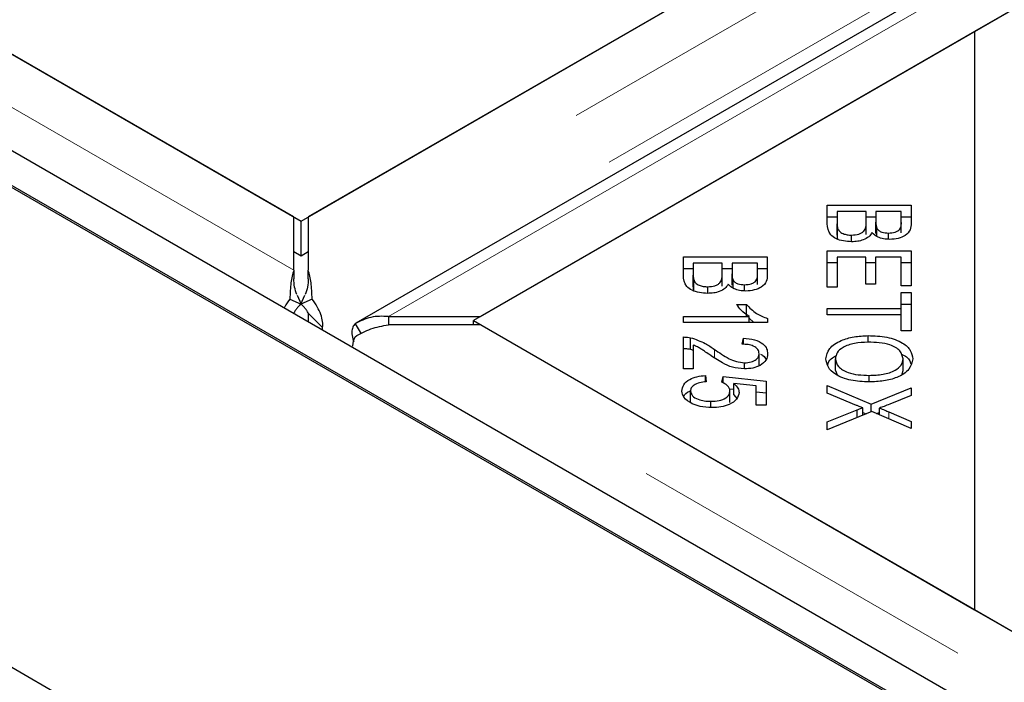
# Model space of a CAD drawing. Units: millimetres. Extents: x 218 to 11550, y 391 to 9386.
# Drawn here: x 5813 to 5882, y 6224 to 6271 of the extents above; entities that cross this region are included whole.
import ezdxf

# ---------------------------------------------------------------- set-up
doc = ezdxf.new("R2010")
doc.units = ezdxf.units.MM
doc.header["$LTSCALE"] = 20
doc.linetypes.add('PHANTOM', pattern=[12.7, 6.35, -1.27, 1.27, -1.27, 1.27, -1.27])

msp = doc.modelspace()

# ---------------------------------------------------------------- linework, layer by layer
at = {"color": 7, "linetype": 'Continuous', "lineweight": 25}
for p, q in [((6615.695, 6708.693), (5833.384, 6257.074)), ((6627.658, 6706.151), (5836.752, 6249.571)), ((5845.55, 6250.051), (6627.861, 6701.669)), ((6628.37, 6701.963), (5880.397, 6270.167)), ((5832.875, 6256.781), (6580.849, 6688.576)), ((5370.791, 6480.264), (7827.266, 5062.171)), ((5429.467, 6480.264), (7827.266, 5096.044)), ((5433.717, 6480.401), (7827.273, 5098.63)), ((5832.366, 6257.074), (5446.742, 6479.69)), ((5431.595, 6479.176), (7825.152, 5097.405)), ((5481.589, 6459.574), (5832.875, 6256.781)), ((5880.397, 6270.167), (5845.042, 6249.757)), ((5880.397, 6270.167), (5880.397, 6229.347)), ((5870.008, 6257.902), (5875.926, 6257.902)), ((5870.008, 6256.599), (5870.008, 6257.902)), ((5875.926, 6257.902), (5875.926, 6256.62)), ((5832.366, 6253.32), (5832.366, 6257.074)), ((5833.384, 6257.074), (5833.384, 6253.32)), ((5870.008, 6257.085), (5870.706, 6257.085)), ((5870.706, 6257.45), (5870.706, 6256.599)), ((5872.741, 6257.45), (5870.706, 6257.45)), ((5872.741, 6256.66), (5872.741, 6257.45)), ((5872.741, 6257.085), (5873.44, 6257.085)), ((5873.44, 6257.45), (5873.44, 6256.711)), ((5875.228, 6257.45), (5873.44, 6257.45)), ((5875.228, 6256.767), (5875.228, 6257.45)), ((5875.228, 6257.085), (5875.926, 6257.085)), ((5832.875, 6254.331), (5832.875, 6256.781)), ((5870.706, 6255.782), (5870.706, 6256.599)), ((5870.735, 6255.475), (5870.735, 6256.292)), ((5872.741, 6255.843), (5872.741, 6256.66)), ((5873.44, 6255.894), (5873.44, 6256.711)), ((5875.228, 6255.95), (5875.228, 6256.767)), ((5871.723, 6255.322), (5871.723, 6255.79)), ((5873.508, 6255.708), (5873.508, 6256.28)), ((5874.32, 6255.496), (5874.32, 6255.933)), ((5832.366, 6254.625), (5832.875, 6254.331)), ((5832.875, 6254.331), (5833.384, 6254.625)), ((5859.854, 6254.258), (5865.773, 6254.258)), ((5859.854, 6252.955), (5859.854, 6254.258)), ((5865.773, 6254.258), (5865.773, 6252.976)), ((5870.008, 6254.676), (5875.926, 6254.676)), ((5870.008, 6252.127), (5870.008, 6254.676)), ((5870.706, 6254.224), (5870.706, 6252.127)), ((5872.721, 6254.224), (5870.706, 6254.224)), ((5872.721, 6252.334), (5872.721, 6254.224)), ((5873.416, 6254.224), (5873.416, 6252.334)), ((5875.228, 6254.224), (5873.416, 6254.224)), ((5875.228, 6252.207), (5875.228, 6254.224)), ((5875.926, 6254.676), (5875.926, 6252.207)), ((5860.553, 6253.806), (5860.553, 6252.955)), ((5862.588, 6253.806), (5860.553, 6253.806)), ((5862.588, 6253.016), (5862.588, 6253.806)), ((5863.286, 6253.806), (5863.286, 6253.067)), ((5865.074, 6253.806), (5863.286, 6253.806)), ((5865.074, 6253.123), (5865.074, 6253.806)), ((5870.008, 6253.86), (5870.706, 6253.86)), ((5872.721, 6253.86), (5873.416, 6253.86)), ((5875.228, 6253.86), (5875.926, 6253.86)), ((5832.366, 6253.32), (5832.366, 6252.708)), ((5833.384, 6252.708), (5833.384, 6253.32)), ((5859.854, 6253.442), (5860.553, 6253.442)), ((5860.553, 6252.139), (5860.553, 6252.955)), ((5862.588, 6253.442), (5863.286, 6253.442)), ((5862.588, 6252.2), (5862.588, 6253.016)), ((5863.286, 6252.251), (5863.286, 6253.067)), ((5865.074, 6253.442), (5865.773, 6253.442)), ((5865.074, 6252.306), (5865.074, 6253.123)), ((5860.582, 6251.832), (5860.582, 6252.648)), ((5861.57, 6251.679), (5861.57, 6252.147)), ((5863.354, 6252.064), (5863.354, 6252.636)), ((5864.167, 6251.852), (5864.167, 6252.289)), ((5870.706, 6252.127), (5870.008, 6252.127)), ((5873.416, 6252.334), (5872.721, 6252.334)), ((5875.926, 6252.207), (5875.228, 6252.207)), ((5832.598, 6251.557), (5832.88, 6250.918)), ((5832.87, 6250.918), (5833.152, 6251.557)), ((5875.228, 6251.745), (5875.926, 6251.745)), ((5875.228, 6250.62), (5875.228, 6251.745)), ((5875.926, 6251.745), (5875.926, 6249.037)), ((5832.089, 6251.279), (5832.88, 6250.918)), ((5833.661, 6251.279), (5832.87, 6250.918)), ((5863.609, 6250.89), (5864.311, 6250.89)), ((5864.311, 6250.074), (5864.311, 6250.89)), ((5875.228, 6250.928), (5875.926, 6250.928)), ((5833.396, 6250.248), (5834.399, 6249.27)), ((5833.396, 6249.671), (5833.396, 6250.248)), ((5839.048, 6250.051), (5839.048, 6249.463)), ((5839.048, 6250.051), (5845.55, 6250.051)), ((5859.854, 6250.051), (5864.485, 6250.051)), ((5859.854, 6249.632), (5859.854, 6250.051)), ((5864.485, 6249.632), (5864.485, 6250.051)), ((5870.008, 6250.619), (5875.228, 6250.62)), ((5870.008, 6250.167), (5870.008, 6250.619)), ((5875.228, 6250.167), (5870.008, 6250.167)), ((5875.228, 6250.167), (5875.228, 6250.62)), ((5875.228, 6249.037), (5875.228, 6250.167)), ((5836.689, 6249.53), (5837.122, 6248.834)), ((5845.55, 6249.463), (5839.048, 6249.463)), ((5845.042, 6249.757), (5880.397, 6229.347)), ((5845.042, 6249.463), (5845.042, 6249.757)), ((6231.174, 6026.847), (5845.55, 6249.463)), ((5865.797, 6249.632), (5859.854, 6249.632)), ((5864.485, 6249.921), (5864.812, 6249.632)), ((5865.797, 6249.902), (5865.797, 6249.632)), ((5834.399, 6249.092), (5834.399, 6249.27)), ((5872.891, 6248.229), (5872.891, 6248.695)), ((5875.926, 6249.037), (5875.228, 6249.037)), ((5859.854, 6246.343), (5859.854, 6248.602)), ((5860.359, 6247.736), (5860.359, 6248.553)), ((5860.553, 6248.019), (5860.553, 6246.343)), ((5864.009, 6248.092), (5864.085, 6248.522)), ((5864.085, 6248.086), (5864.085, 6248.522)), ((5860.359, 6247.736), (5860.553, 6247.66)), ((5865.195, 6246.606), (5865.195, 6247.422)), ((5864.17, 6246.35), (5864.17, 6246.779)), ((5870.577, 6246.247), (5870.577, 6247.064)), ((5875.357, 6246.24), (5875.357, 6247.057)), ((5860.553, 6246.343), (5859.854, 6246.343)), ((5861.405, 6245.883), (5861.469, 6245.443)), ((5861.405, 6245.432), (5861.405, 6245.883)), ((5870.577, 6246.247), (5870.71, 6245.925)), ((5872.964, 6245.428), (5872.964, 6245.894)), ((5875.279, 6246.002), (5875.357, 6246.24)), ((5862.564, 6245.415), (5862.652, 6245.809)), ((5862.652, 6245.809), (5865.691, 6245.478)), ((5862.652, 6245.363), (5862.652, 6245.809)), ((5864.998, 6245.143), (5863.407, 6245.326)), ((5863.407, 6244.509), (5863.407, 6245.326)), ((5865.691, 6245.478), (5865.692, 6243.779)), ((5870.008, 6245.175), (5873.093, 6243.854)), ((5870.008, 6244.632), (5870.008, 6245.175)), ((5860.351, 6243.969), (5860.351, 6244.785)), ((5863.104, 6244.943), (5863.407, 6244.91)), ((5863.137, 6243.977), (5863.137, 6244.793)), ((5863.407, 6244.509), (5863.621, 6244.26)), ((5864.998, 6243.779), (5864.998, 6245.143)), ((5864.998, 6244.737), (5865.691, 6244.662)), ((5872.071, 6243.774), (5870.008, 6244.632)), ((5873.093, 6243.854), (5875.926, 6245.018)), ((5875.926, 6244.481), (5874.408, 6243.86)), ((5875.926, 6245.018), (5875.926, 6244.481)), ((5861.796, 6243.625), (5861.796, 6244.063)), ((5873.093, 6243.318), (5873.093, 6243.854)), ((5865.692, 6243.779), (5864.998, 6243.779)), ((5870.008, 6242.602), (5872.119, 6243.462)), ((5873.137, 6243.336), (5870.008, 6242.043)), ((5872.119, 6242.915), (5872.119, 6243.462)), ((5872.515, 6243.079), (5872.515, 6243.611)), ((5872.515, 6243.284), (5872.759, 6243.18)), ((5875.926, 6242.136), (5873.137, 6243.336)), ((5873.471, 6243.192), (5873.681, 6243.279)), ((5873.681, 6243.102), (5873.681, 6243.586)), ((5874.356, 6243.315), (5875.926, 6242.628)), ((5870.008, 6242.043), (5870.008, 6242.602)), ((5875.926, 6242.628), (5875.926, 6242.136)), ((5880.397, 6229.347), (6231.683, 6026.553))]:
    msp.add_line(p, q, dxfattribs=at)
at = {"color": 8, "linetype": 'PHANTOM', "lineweight": 18}
for p, q in [((6622.198, 6708.693), (5833.384, 6253.32)), ((6624.526, 6705.401), (5834.399, 6249.27)), ((5839.048, 6250.051), (6627.861, 6705.423)), ((5832.366, 6253.32), (5440.24, 6479.69)), ((6231.175, 6023.093), (5839.048, 6249.463)), ((5862.042, 6247.135), (5862.042, 6247.728)), ((5874.356, 6242.812), (5874.356, 6243.315))]:
    msp.add_line(p, q, dxfattribs=at)
at = {"color": 7, "linetype": 'Continuous', "lineweight": 25}
for points, knots in [([(5871.723, 6255.322), (5871.525, 6255.333), (5871.129, 6255.356), (5870.594, 6255.524), (5870.051, 6255.928), (5870.026, 6256.322), (5870.008, 6256.599)], [0, 0, 0, 0, 0.187114, 0.374304, 0.560762, 1, 1, 1, 1]), ([(5870.706, 6256.599), (5870.706, 6256.541), (5870.705, 6256.439), (5870.726, 6256.337), (5870.735, 6256.292)], [0, 0, 0, 0, 0.560187, 1, 1, 1, 1]), ([(5870.735, 6256.292), (5870.766, 6256.215), (5870.826, 6256.062), (5871.086, 6255.893), (5871.403, 6255.803), (5871.616, 6255.795), (5871.723, 6255.79)], [0, 0, 0, 0, 0.280515, 0.559128, 0.779475, 1, 1, 1, 1]), ([(5871.723, 6255.79), (5871.897, 6255.803), (5872.16, 6255.821), (5872.438, 6255.946), (5872.74, 6256.194), (5872.741, 6256.453), (5872.741, 6256.66)], [0, 0, 0, 0, 0.249334, 0.37502, 0.500589, 1, 1, 1, 1]), ([(5873.44, 6256.711), (5873.439, 6256.63), (5873.439, 6256.485), (5873.487, 6256.343), (5873.508, 6256.28)], [0, 0, 0, 0, 0.5602429, 1, 1, 1, 1]), ([(5874.32, 6255.933), (5874.485, 6255.944), (5874.733, 6255.962), (5874.999, 6256.08), (5875.256, 6256.327), (5875.24, 6256.571), (5875.228, 6256.767)], [0, 0, 0, 0, 0.248955, 0.374262, 0.499596, 1, 1, 1, 1]), ([(5875.926, 6256.62), (5875.918, 6256.469), (5875.902, 6256.168), (5875.585, 6255.773), (5875.025, 6255.535), (5874.616, 6255.503), (5874.412, 6255.487)], [0, 0, 0, 0, 0.2811605, 0.5601548, 0.7801944, 1, 1, 1, 1]), ([(5870.706, 6255.782), (5870.706, 6255.725), (5870.705, 6255.622), (5870.726, 6255.52), (5870.735, 6255.475)], [0, 0, 0, 0, 0.560187, 1, 1, 1, 1]), ([(5873.157, 6255.965), (5873.093, 6255.865), (5872.965, 6255.666), (5872.589, 6255.456), (5872.155, 6255.339), (5871.867, 6255.328), (5871.723, 6255.322)], [0, 0, 0, 0, 0.280151, 0.559564, 0.779674, 1, 1, 1, 1]), ([(5874.412, 6255.487), (5874.264, 6255.496), (5873.969, 6255.513), (5873.488, 6255.662), (5873.283, 6255.85), (5873.157, 6255.965)], [0, 0, 0, 0, 0.280478, 0.561079, 1, 1, 1, 1]), ([(5873.508, 6256.28), (5873.543, 6256.225), (5873.615, 6256.114), (5873.891, 6255.961), (5874.157, 6255.943), (5874.32, 6255.933)], [0, 0, 0, 0, 0.281273, 0.561675, 1, 1, 1, 1]), ([(5832.366, 6253.32), (5832.289, 6253.043), (5832.134, 6252.489), (5832.104, 6251.682), (5832.089, 6251.279)], [0, 0, 0, 0, 0.500032, 1, 1, 1, 1]), ([(5833.661, 6251.279), (5833.646, 6251.682), (5833.617, 6252.489), (5833.462, 6253.043), (5833.384, 6253.32)], [0, 0, 0, 0, 0.499958, 1, 1, 1, 1]), ([(5861.569, 6251.679), (5861.372, 6251.69), (5860.976, 6251.712), (5860.44, 6251.88), (5859.898, 6252.285), (5859.872, 6252.679), (5859.854, 6252.955)], [0, 0, 0, 0, 0.18709, 0.374283, 0.560745, 1, 1, 1, 1]), ([(5860.553, 6252.955), (5860.553, 6252.898), (5860.552, 6252.795), (5860.573, 6252.693), (5860.582, 6252.648)], [0, 0, 0, 0, 0.560019, 1, 1, 1, 1]), ([(5861.57, 6252.147), (5861.744, 6252.159), (5862.006, 6252.178), (5862.285, 6252.303), (5862.587, 6252.55), (5862.587, 6252.809), (5862.588, 6253.016)], [0, 0, 0, 0, 0.249345, 0.374996, 0.500558, 1, 1, 1, 1]), ([(5863.286, 6253.067), (5863.286, 6252.986), (5863.286, 6252.841), (5863.333, 6252.699), (5863.354, 6252.636)], [0, 0, 0, 0, 0.5602429, 1, 1, 1, 1]), ([(5864.167, 6252.289), (5864.332, 6252.301), (5864.58, 6252.318), (5864.846, 6252.436), (5865.103, 6252.683), (5865.087, 6252.928), (5865.074, 6253.123)], [0, 0, 0, 0, 0.248935, 0.374246, 0.499583, 1, 1, 1, 1]), ([(5865.773, 6252.976), (5865.765, 6252.825), (5865.749, 6252.524), (5865.432, 6252.129), (5864.871, 6251.891), (5864.463, 6251.859), (5864.259, 6251.844)], [0, 0, 0, 0, 0.281161, 0.560157, 0.780176, 1, 1, 1, 1]), ([(5832.583, 6251.595), (5832.519, 6251.772), (5832.389, 6252.138), (5832.374, 6252.514), (5832.366, 6252.708)], [0, 0, 0, 0, 0.484884, 1, 1, 1, 1]), ([(5833.384, 6252.708), (5833.376, 6252.514), (5833.362, 6252.138), (5833.231, 6251.772), (5833.168, 6251.595)], [0, 0, 0, 0, 0.515127, 1, 1, 1, 1]), ([(5860.553, 6252.139), (5860.553, 6252.081), (5860.552, 6251.978), (5860.573, 6251.876), (5860.582, 6251.832)], [0, 0, 0, 0, 0.560019, 1, 1, 1, 1]), ([(5860.582, 6252.648), (5860.612, 6252.571), (5860.673, 6252.418), (5860.932, 6252.25), (5861.25, 6252.159), (5861.463, 6252.151), (5861.57, 6252.147)], [0, 0, 0, 0, 0.280515, 0.559128, 0.779475, 1, 1, 1, 1]), ([(5863.004, 6252.321), (5862.94, 6252.222), (5862.812, 6252.022), (5862.435, 6251.812), (5862.002, 6251.695), (5861.714, 6251.684), (5861.569, 6251.679)], [0, 0, 0, 0, 0.280111, 0.559544, 0.779645, 1, 1, 1, 1]), ([(5864.259, 6251.844), (5864.111, 6251.852), (5863.816, 6251.869), (5863.334, 6252.018), (5863.129, 6252.207), (5863.004, 6252.321)], [0, 0, 0, 0, 0.280478, 0.561079, 1, 1, 1, 1]), ([(5863.354, 6252.636), (5863.39, 6252.581), (5863.461, 6252.47), (5863.738, 6252.317), (5864.004, 6252.3), (5864.167, 6252.289)], [0, 0, 0, 0, 0.281259, 0.561666, 1, 1, 1, 1]), ([(5832.089, 6251.279), (5831.954, 6251.098), (5831.798, 6250.889), (5831.705, 6250.681), (5831.693, 6250.654)], [0, 0, 0, 0, 0.869146, 1, 1, 1, 1]), ([(5832.88, 6250.918), (5832.81, 6250.857), (5832.669, 6250.735), (5832.515, 6250.548), (5832.403, 6250.376), (5832.371, 6250.29), (5832.355, 6250.248)], [0, 0, 0, 0, 0.24989, 0.500046, 0.749986, 1, 1, 1, 1]), ([(5833.396, 6250.248), (5833.38, 6250.29), (5833.347, 6250.376), (5833.235, 6250.548), (5833.081, 6250.735), (5832.941, 6250.857), (5832.87, 6250.918)], [0, 0, 0, 0, 0.250024, 0.499991, 0.750109, 1, 1, 1, 1]), ([(5834.399, 6249.27), (5834.406, 6249.404), (5834.421, 6249.672), (5834.286, 6250.186), (5834.043, 6250.737), (5833.788, 6251.098), (5833.661, 6251.279)], [0, 0, 0, 0, 0.250035, 0.500019, 0.750015, 1, 1, 1, 1]), ([(5864.485, 6250.051), (5864.288, 6250.197), (5863.936, 6250.456), (5863.709, 6250.758), (5863.609, 6250.89)], [0, 0, 0, 0, 0.559672, 1, 1, 1, 1]), ([(5864.311, 6250.89), (5864.518, 6250.669), (5864.888, 6250.275), (5865.519, 6250.016), (5865.797, 6249.902)], [0, 0, 0, 0, 0.560523, 1, 1, 1, 1]), ([(5839.048, 6250.051), (5838.623, 6250.063), (5837.774, 6250.088), (5837.051, 6249.716), (5836.689, 6249.53)], [0, 0, 0, 0, 0.500008, 1, 1, 1, 1]), ([(5836.689, 6249.53), (5836.626, 6249.46), (5836.498, 6249.32), (5836.452, 6248.936), (5836.483, 6248.574), (5836.575, 6248.332), (5836.599, 6248.268)], [0, 0, 0, 0, 0.297598, 0.595238, 0.892864, 1, 1, 1, 1]), ([(5836.689, 6248.623), (5837.051, 6248.826), (5837.774, 6249.232), (5838.623, 6249.386), (5839.048, 6249.463)], [0, 0, 0, 0, 0.499995, 1, 1, 1, 1]), ([(5869.908, 6247.062), (5869.957, 6247.311), (5870.056, 6247.808), (5870.872, 6248.359), (5871.878, 6248.645), (5872.553, 6248.679), (5872.891, 6248.695)], [0, 0, 0, 0, 0.279589, 0.558759, 0.779306, 1, 1, 1, 1]), ([(5872.891, 6248.695), (5873.339, 6248.679), (5874.232, 6248.645), (5875.317, 6248.243), (5875.946, 6247.668), (5876.003, 6247.263), (5876.032, 6247.06)], [0, 0, 0, 0, 0.280596, 0.559601, 0.779574, 1, 1, 1, 1]), ([(5836.522, 6247.961), (5836.522, 6247.964), (5836.542, 6248.184), (5836.616, 6248.405), (5836.689, 6248.623)], [0, 0, 0, 0, 0.012748, 1, 1, 1, 1]), ([(5859.854, 6248.602), (5859.951, 6248.6), (5860.124, 6248.598), (5860.287, 6248.567), (5860.359, 6248.553)], [0, 0, 0, 0, 0.55977, 1, 1, 1, 1]), ([(5860.359, 6248.553), (5860.72, 6248.431), (5861.366, 6248.212), (5861.835, 6247.876), (5862.042, 6247.728)], [0, 0, 0, 0, 0.558339, 1, 1, 1, 1]), ([(5861.692, 6247.357), (5861.573, 6247.438), (5861.378, 6247.571), (5861.099, 6247.754), (5860.849, 6247.903), (5860.652, 6247.98), (5860.553, 6248.019)], [0, 0, 0, 0, 0.340016, 0.560046, 0.780016, 1, 1, 1, 1]), ([(5865.195, 6247.422), (5865.18, 6247.524), (5865.151, 6247.727), (5864.834, 6247.96), (5864.422, 6248.076), (5864.146, 6248.086), (5864.009, 6248.092)], [0, 0, 0, 0, 0.280088, 0.559004, 0.779127, 1, 1, 1, 1]), ([(5864.085, 6248.522), (5864.353, 6248.497), (5864.887, 6248.447), (5865.484, 6248.152), (5865.762, 6247.779), (5865.785, 6247.535), (5865.797, 6247.413)], [0, 0, 0, 0, 0.280295, 0.558954, 0.779208, 1, 1, 1, 1]), ([(5872.879, 6248.229), (5872.556, 6248.217), (5871.911, 6248.193), (5871.125, 6247.909), (5870.648, 6247.503), (5870.601, 6247.21), (5870.577, 6247.064)], [0, 0, 0, 0, 0.2806256, 0.5597454, 0.7797641, 1, 1, 1, 1]), ([(5875.357, 6247.057), (5875.312, 6247.253), (5875.221, 6247.644), (5874.522, 6248.063), (5873.677, 6248.212), (5873.145, 6248.224), (5872.879, 6248.229)], [0, 0, 0, 0, 0.2792788, 0.5578964, 0.7786133, 1, 1, 1, 1]), ([(5859.854, 6247.785), (5859.951, 6247.784), (5860.124, 6247.781), (5860.287, 6247.75), (5860.359, 6247.736)], [0, 0, 0, 0, 0.55977, 1, 1, 1, 1]), ([(5864.153, 6246.348), (5863.863, 6246.375), (5863.28, 6246.428), (5862.472, 6246.832), (5861.988, 6247.157), (5861.692, 6247.357)], [0, 0, 0, 0, 0.278321, 0.558536, 1, 1, 1, 1]), ([(5862.042, 6247.728), (5862.372, 6247.5), (5862.831, 6247.182), (5863.567, 6246.843), (5863.97, 6246.8), (5864.17, 6246.779)], [0, 0, 0, 0, 0.561208, 0.781418, 1, 1, 1, 1]), ([(5865.797, 6247.413), (5865.779, 6247.262), (5865.743, 6246.962), (5865.334, 6246.601), (5864.766, 6246.381), (5864.357, 6246.359), (5864.153, 6246.348)], [0, 0, 0, 0, 0.2805281, 0.5597079, 0.779752, 1, 1, 1, 1]), ([(5864.17, 6246.779), (5864.329, 6246.79), (5864.647, 6246.813), (5864.988, 6246.993), (5865.172, 6247.206), (5865.187, 6247.35), (5865.195, 6247.422)], [0, 0, 0, 0, 0.279218, 0.558799, 0.779168, 1, 1, 1, 1]), ([(5865.284, 6247.382), (5865.351, 6247.354), (5865.563, 6247.263), (5865.637, 6247.111), (5865.688, 6247.007)], [0, 0, 0, 0, 0.3112636, 1, 1, 1, 1]), ([(5870.042, 6246.605), (5870.067, 6246.731), (5870.119, 6247.004), (5870.464, 6247.195), (5870.65, 6247.298)], [0, 0, 0, 0, 0.462499, 1, 1, 1, 1]), ([(5875.284, 6247.364), (5875.296, 6247.36), (5875.601, 6247.249), (5875.831, 6246.994), (5875.889, 6246.754), (5875.899, 6246.713)], [0, 0, 0, 0, 0.031603, 0.830795, 1, 1, 1, 1]), ([(5872.959, 6245.428), (5872.521, 6245.45), (5871.648, 6245.493), (5870.589, 6245.895), (5870.007, 6246.468), (5869.941, 6246.864), (5869.908, 6247.062)], [0, 0, 0, 0, 0.280354, 0.559522, 0.779629, 1, 1, 1, 1]), ([(5870.577, 6247.064), (5870.618, 6246.872), (5870.701, 6246.49), (5871.387, 6246.091), (5872.186, 6245.915), (5872.704, 6245.901), (5872.964, 6245.894)], [0, 0, 0, 0, 0.2791685, 0.5582063, 0.7788102, 1, 1, 1, 1]), ([(5876.032, 6247.06), (5875.98, 6246.806), (5875.877, 6246.299), (5875.032, 6245.741), (5873.992, 6245.468), (5873.303, 6245.441), (5872.959, 6245.428)], [0, 0, 0, 0, 0.279597, 0.558598, 0.779094, 1, 1, 1, 1]), ([(5872.964, 6245.894), (5873.293, 6245.906), (5873.95, 6245.93), (5874.78, 6246.194), (5875.276, 6246.609), (5875.33, 6246.907), (5875.357, 6247.057)], [0, 0, 0, 0, 0.280804, 0.560051, 0.779937, 1, 1, 1, 1]), ([(5859.754, 6244.785), (5859.774, 6244.937), (5859.814, 6245.239), (5860.23, 6245.601), (5860.796, 6245.823), (5861.202, 6245.863), (5861.405, 6245.883)], [0, 0, 0, 0, 0.2801968, 0.5594657, 0.7795658, 1, 1, 1, 1]), ([(5861.469, 6245.443), (5861.308, 6245.423), (5860.985, 6245.385), (5860.604, 6245.225), (5860.384, 6245.01), (5860.362, 6244.86), (5860.351, 6244.785)], [0, 0, 0, 0, 0.2805962, 0.559698, 0.7797895, 1, 1, 1, 1]), ([(5863.137, 6244.793), (5863.128, 6244.862), (5863.112, 6244.999), (5862.941, 6245.229), (5862.707, 6245.345), (5862.564, 6245.415)], [0, 0, 0, 0, 0.280685, 0.561234, 1, 1, 1, 1]), ([(5863.407, 6245.326), (5863.524, 6245.214), (5863.733, 6245.015), (5863.765, 6244.783), (5863.779, 6244.681)], [0, 0, 0, 0, 0.559877, 1, 1, 1, 1]), ([(5860.471, 6243.889), (5860.237, 6244.03), (5859.816, 6244.285), (5859.773, 6244.632), (5859.754, 6244.785)], [0, 0, 0, 0, 0.558307, 1, 1, 1, 1]), ([(5859.872, 6244.386), (5859.874, 6244.395), (5859.915, 6244.551), (5860.09, 6244.708), (5860.311, 6244.791), (5860.316, 6244.793)], [0, 0, 0, 0, 0.053868, 0.978598, 1, 1, 1, 1]), ([(5860.351, 6244.785), (5860.379, 6244.67), (5860.436, 6244.439), (5860.849, 6244.199), (5861.324, 6244.078), (5861.638, 6244.068), (5861.796, 6244.063)], [0, 0, 0, 0, 0.278863, 0.558426, 0.77897, 1, 1, 1, 1]), ([(5861.796, 6244.063), (5861.991, 6244.071), (5862.381, 6244.088), (5862.845, 6244.273), (5863.102, 6244.528), (5863.125, 6244.705), (5863.137, 6244.793)], [0, 0, 0, 0, 0.280431, 0.559364, 0.779387, 1, 1, 1, 1]), ([(5863.779, 6244.681), (5863.747, 6244.52), (5863.681, 6244.198), (5863.156, 6243.844), (5862.517, 6243.645), (5862.079, 6243.628), (5861.86, 6243.619)], [0, 0, 0, 0, 0.279539, 0.559092, 0.779369, 1, 1, 1, 1]), ([(5861.86, 6243.619), (5861.578, 6243.631), (5861.073, 6243.654), (5860.655, 6243.817), (5860.471, 6243.889)], [0, 0, 0, 0, 0.559626, 1, 1, 1, 1]), ([(5874.408, 6243.86), (5874.276, 6243.806), (5874.04, 6243.709), (5873.791, 6243.623), (5873.681, 6243.586)], [0, 0, 0, 0, 0.560049, 1, 1, 1, 1]), ([(5872.515, 6243.611), (5872.431, 6243.641), (5872.281, 6243.693), (5872.135, 6243.749), (5872.071, 6243.774)], [0, 0, 0, 0, 0.559986, 1, 1, 1, 1]), ([(5872.119, 6243.462), (5872.192, 6243.491), (5872.323, 6243.542), (5872.456, 6243.59), (5872.515, 6243.611)], [0, 0, 0, 0, 0.5599833, 1, 1, 1, 1]), ([(5873.681, 6243.586), (5873.81, 6243.538), (5874.041, 6243.452), (5874.26, 6243.357), (5874.356, 6243.315)], [0, 0, 0, 0, 0.559974, 1, 1, 1, 1])]:
    msp.add_open_spline(points, degree=3, knots=knots, dxfattribs=at)

doc.saveas('drawing.dxf')
